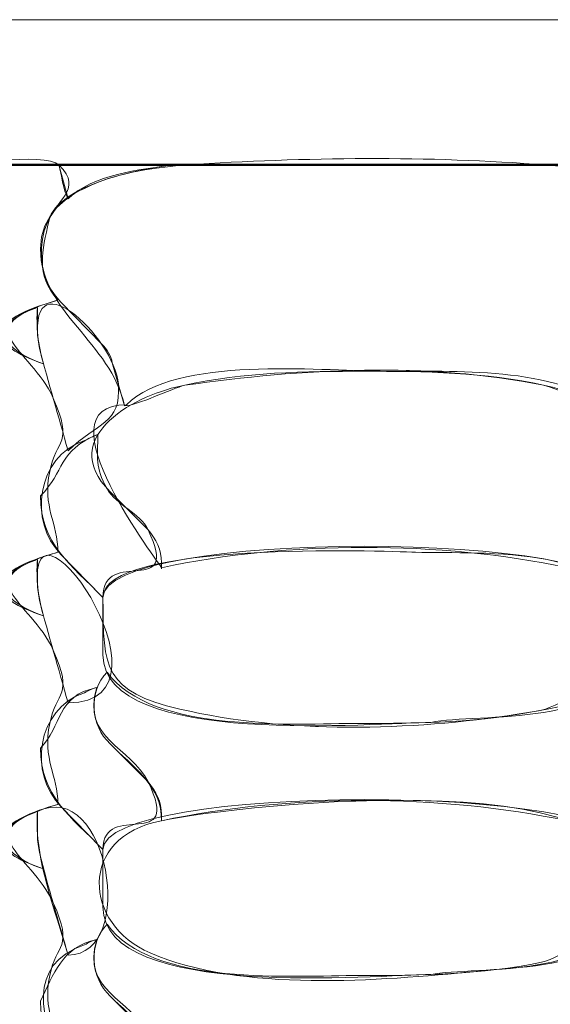
# Model space of a CAD drawing. Units: inches. Extents: x -6165 to -5722, y 8154 to 8548.
# Drawn here: x -6140 to -6138, y 8447 to 8451 of the extents above; entities that cross this region are included whole.
import ezdxf

# ---------------------------------------------------------------- set-up
doc = ezdxf.new("R2010")
doc.units = ezdxf.units.IN
doc.header["$MEASUREMENT"] = 0
doc.layers.add('Vordergrund', color=7, linetype='Continuous')

# ---------------------------------------------------------------- blocks, each defined once
blk = doc.blocks.new('block 31')
at = {"layer": 'Vordergrund', "lineweight": 0}
for points, knots in [([(-1534.99544, 2111.7788), (-1535.00454, 2111.78789), (-1534.98943, 2111.84236), (-1534.98157, 2111.85407), (-1534.96078, 2111.88507), (-1534.91476, 2111.89144), (-1534.9928, 2111.91374), (-1534.96712, 2111.91374), (-1534.98341, 2111.97327), (-1534.98486, 2111.98165), (-1534.9895, 2112.00848), (-1535.0006, 2112.0029), (-1534.99059, 2112.03853), (-1534.97677, 2112.08774), (-1534.91003, 2112.10705), (-1534.9928, 2112.13069), (-1534.97165, 2112.15468), (-1534.9803, 2112.17226), (-1534.98486, 2112.1986), (-1534.9895, 2112.22544), (-1535.00055, 2112.21985), (-1534.99059, 2112.25549), (-1534.97673, 2112.30512), (-1534.91035, 2112.3241), (-1534.9928, 2112.34765), (-1534.97172, 2112.3717), (-1534.9803, 2112.38921), (-1534.98486, 2112.41556), (-1534.98953, 2112.44258), (-1535.00062, 2112.43656), (-1534.99059, 2112.47245), (-1534.97673, 2112.52208), (-1534.91035, 2112.54106), (-1534.9928, 2112.56461), (-1534.9837, 2112.57371), (-1534.90542, 2112.58348), (-1534.89402, 2112.57255), (-1534.87141, 2112.55087), (-1534.89952, 2112.54078), (-1534.90284, 2112.52404), (-1534.90803, 2112.49785), (-1534.91474, 2112.47943), (-1534.8949, 2112.45613), (-1534.97663, 2112.43278), (-1534.91806, 2112.41515), (-1534.89892, 2112.37195), (-1534.88117, 2112.33189), (-1534.89617, 2112.33693), (-1534.90196, 2112.30885), (-1534.90837, 2112.27774), (-1534.8949, 2112.26498), (-1534.8949, 2112.23917), (-1534.97674, 2112.21579), (-1534.91805, 2112.19805), (-1534.89892, 2112.15499), (-1534.88113, 2112.11496), (-1534.89617, 2112.11996), (-1534.90196, 2112.09189), (-1534.90838, 2112.06072), (-1534.8949, 2112.04806), (-1534.8949, 2112.02222), (-1534.97704, 2111.99875), (-1534.91801, 2111.98023), (-1534.89892, 2111.9375), (-1534.88111, 2111.89763), (-1534.89617, 2111.90292), (-1534.90196, 2111.87493), (-1534.90839, 2111.84381), (-1534.8949, 2111.83103), (-1534.8949, 2111.80526), (-1534.98222, 2111.78031), (-1534.90216, 2111.75854), (-1534.89441, 2111.70477), (-1534.88936, 2111.66968), (-1534.89737, 2111.68193), (-1534.90372, 2111.654), (-1534.9108, 2111.62289), (-1534.91141, 2111.59935), (-1534.88344, 2111.57683), (-1534.92165, 2111.57683), (-1534.95987, 2111.57683), (-1534.99809, 2111.57683), (-1534.99288, 2111.59584), (-1534.99164, 2111.62537), (-1534.98045, 2111.64122), (-1534.97226, 2111.65282), (-1534.94564, 2111.64615), (-1534.94341, 2111.66679), (-1534.94149, 2111.6846), (-1534.98163, 2111.69271), (-1534.9928, 2111.6959), (-1534.9928, 2111.72846), (-1534.96138, 2111.74473), (-1534.99544, 2111.7788)], [0, 0, 0, 0, 1, 1, 1, 2, 2, 2, 3, 3, 3, 4, 4, 4, 5, 5, 5, 6, 6, 6, 7, 7, 7, 8, 8, 8, 9, 9, 9, 10, 10, 10, 11, 11, 11, 12, 12, 12, 13, 13, 13, 14, 14, 14, 15, 15, 15, 16, 16, 16, 17, 17, 17, 18, 18, 18, 19, 19, 19, 20, 20, 20, 21, 21, 21, 22, 22, 22, 23, 23, 23, 24, 24, 24, 25, 25, 25, 26, 26, 26, 27, 27, 27, 28, 28, 28, 29, 29, 29, 30, 30, 30, 31, 31, 31, 31]), ([(-1534.90989, 2112.50023), (-1534.90989, 2112.55868), (-1534.82376, 2112.56981), (-1534.78346, 2112.57255), (-1534.68407, 2112.5793), (-1534.57462, 2112.58036), (-1534.47531, 2112.57255), (-1534.43091, 2112.56906), (-1534.35652, 2112.55748), (-1534.35251, 2112.50023), (-1534.34883, 2112.44778), (-1534.41438, 2112.41776), (-1534.42483, 2112.36529), (-1534.43673, 2112.36529), (-1534.46376, 2112.37999), (-1534.47686, 2112.38293), (-1534.52671, 2112.39411), (-1534.57984, 2112.39495), (-1534.63062, 2112.39494), (-1534.68147, 2112.39494), (-1534.73562, 2112.39437), (-1534.78554, 2112.38293), (-1534.79701, 2112.3803), (-1534.82663, 2112.36529), (-1534.83758, 2112.36529), (-1534.84928, 2112.41987), (-1534.90989, 2112.44587), (-1534.90989, 2112.50023)], [0, 0, 0, 0, 1, 1, 1, 2, 2, 2, 3, 3, 3, 4, 4, 4, 5, 5, 5, 6, 6, 6, 7, 7, 7, 8, 8, 8, 9, 9, 9, 9]), ([(-1534.88608, 2112.54344), (-1534.89051, 2112.55111), (-1534.89168, 2112.56397), (-1534.89402, 2112.57255), (-1534.86168, 2112.57255), (-1534.82934, 2112.57255), (-1534.79701, 2112.57255), (-1534.82353, 2112.56857), (-1534.8653, 2112.56423), (-1534.88608, 2112.54344)], [0, 0, 0, 0, 1, 1, 1, 2, 2, 2, 3, 3, 3, 3]), ([(-1534.91078, 2112.41468), (-1534.92471, 2112.49825), (-1534.84593, 2112.42436), (-1534.84287, 2112.38381), (-1534.84022, 2112.34877), (-1534.86108, 2112.35148), (-1534.88608, 2112.32649), (-1534.89438, 2112.35586), (-1534.90293, 2112.38518), (-1534.91078, 2112.41468)], [0, 0, 0, 0, 1, 1, 1, 2, 2, 2, 3, 3, 3, 3]), ([(-1534.90725, 2112.40145), (-1534.94238, 2112.41316), (-1534.95752, 2112.43431), (-1534.91254, 2112.44996), (-1534.91368, 2112.43366), (-1534.91208, 2112.41706), (-1534.90725, 2112.40145)], [0, 0, 0, 0, 1, 1, 1, 2, 2, 2, 2]), ([(-1534.83581, 2112.36617), (-1534.79368, 2112.40831), (-1534.66966, 2112.39553), (-1534.61753, 2112.39495), (-1534.56197, 2112.39433), (-1534.47308, 2112.40043), (-1534.42483, 2112.36529), (-1534.35219, 2112.31239), (-1534.45836, 2112.28004), (-1534.45658, 2112.22594), (-1534.56612, 2112.24925), (-1534.69636, 2112.24924), (-1534.80583, 2112.22594), (-1534.80576, 2112.22778), (-1534.91374, 2112.36617), (-1534.83581, 2112.36617)], [0, 0, 0, 0, 1, 1, 1, 2, 2, 2, 3, 3, 3, 4, 4, 4, 5, 5, 5, 5]), ([(-1534.90989, 2112.28768), (-1534.889, 2112.30858), (-1534.89495, 2112.32682), (-1534.86051, 2112.3406), (-1534.86051, 2112.32042), (-1534.86321, 2112.31264), (-1534.85257, 2112.29385), (-1534.84474, 2112.28004), (-1534.82414, 2112.27283), (-1534.81729, 2112.25858), (-1534.78801, 2112.19763), (-1534.8561, 2112.24525), (-1534.8561, 2112.20037), (-1534.88388, 2112.22877), (-1534.90989, 2112.24632), (-1534.90989, 2112.28768)], [0, 0, 0, 0, 1, 1, 1, 2, 2, 2, 3, 3, 3, 4, 4, 4, 5, 5, 5, 5]), ([(-1534.91078, 2112.19772), (-1534.93145, 2112.32176), (-1534.78073, 2112.10953), (-1534.88608, 2112.10953), (-1534.89438, 2112.13891), (-1534.90293, 2112.16822), (-1534.91078, 2112.19772)], [0, 0, 0, 0, 1, 1, 1, 2, 2, 2, 2]), ([(-1534.8561, 2112.20037), (-1534.8561, 2112.24893), (-1534.61483, 2112.24022), (-1534.58723, 2112.23927), (-1534.52977, 2112.23729), (-1534.40239, 2112.24791), (-1534.4063, 2112.16836), (-1534.40898, 2112.11405), (-1534.44883, 2112.10787), (-1534.49979, 2112.09983), (-1534.59102, 2112.08542), (-1534.69949, 2112.083), (-1534.78995, 2112.10424), (-1534.85466, 2112.11943), (-1534.8561, 2112.13831), (-1534.8561, 2112.20037)], [0, 0, 0, 0, 1, 1, 1, 2, 2, 2, 3, 3, 3, 4, 4, 4, 5, 5, 5, 5]), ([(-1534.90725, 2112.18449), (-1534.94226, 2112.19616), (-1534.95775, 2112.21728), (-1534.91254, 2112.233), (-1534.91368, 2112.21671), (-1534.91208, 2112.2001), (-1534.90725, 2112.18449)], [0, 0, 0, 0, 1, 1, 1, 2, 2, 2, 2]), ([(-1534.84992, 2112.07425), (-1534.86683, 2112.09003), (-1534.86902, 2112.11954), (-1534.85257, 2112.13599), (-1534.81347, 2112.0825), (-1534.69263, 2112.09189), (-1534.63561, 2112.09189), (-1534.5835, 2112.09189), (-1534.52985, 2112.09267), (-1534.47862, 2112.10335), (-1534.46181, 2112.10686), (-1534.41985, 2112.13599), (-1534.40983, 2112.13599), (-1534.36475, 2112.0909), (-1534.45765, 2112.05171), (-1534.45658, 2112.0081), (-1534.56612, 2112.03141), (-1534.69636, 2112.0314), (-1534.80583, 2112.0081), (-1534.80458, 2112.03734), (-1534.83142, 2112.05575), (-1534.84992, 2112.07425)], [0, 0, 0, 0, 1, 1, 1, 2, 2, 2, 3, 3, 3, 4, 4, 4, 5, 5, 5, 6, 6, 6, 7, 7, 7, 7]), ([(-1534.90989, 2112.07072), (-1534.89119, 2112.08943), (-1534.89661, 2112.11571), (-1534.86139, 2112.12276), (-1534.87528, 2112.07877), (-1534.83192, 2112.07181), (-1534.81729, 2112.04162), (-1534.78723, 2111.9796), (-1534.8561, 2112.0266), (-1534.8561, 2111.98341), (-1534.88387, 2112.01181), (-1534.90989, 2112.02938), (-1534.90989, 2112.07072)], [0, 0, 0, 0, 1, 1, 1, 2, 2, 2, 3, 3, 3, 4, 4, 4, 4]), ([(-1534.80583, 2112.0081), (-1534.74084, 2112.02193), (-1534.35991, 2112.06477), (-1534.4063, 2111.93226), (-1534.42317, 2111.88407), (-1534.49065, 2111.88272), (-1534.53507, 2111.87846), (-1534.61795, 2111.8705), (-1534.73688, 2111.86027), (-1534.81553, 2111.89433), (-1534.87271, 2111.9191), (-1534.8783, 2111.99401), (-1534.80583, 2112.0081)], [0, 0, 0, 0, 1, 1, 1, 2, 2, 2, 3, 3, 3, 4, 4, 4, 4]), ([(-1534.91254, 2112.01604), (-1534.85232, 2112.04615), (-1534.82555, 2111.89257), (-1534.88608, 2111.89257), (-1534.89732, 2111.9319), (-1534.91528, 2111.97434), (-1534.91254, 2112.01604)], [0, 0, 0, 0, 1, 1, 1, 2, 2, 2, 2]), ([(-1534.90725, 2111.96665), (-1534.94209, 2111.97827), (-1534.95797, 2112.00024), (-1534.91254, 2112.01604), (-1534.91359, 2111.99945), (-1534.91197, 2111.9826), (-1534.90725, 2111.96665)], [0, 0, 0, 0, 1, 1, 1, 2, 2, 2, 2]), ([(-1534.84992, 2111.85729), (-1534.86683, 2111.87307), (-1534.86902, 2111.90258), (-1534.85257, 2111.91903), (-1534.81429, 2111.86516), (-1534.69188, 2111.87493), (-1534.63561, 2111.87493), (-1534.58337, 2111.87493), (-1534.52998, 2111.87569), (-1534.47862, 2111.8864), (-1534.46207, 2111.88985), (-1534.41962, 2111.91903), (-1534.40983, 2111.91903), (-1534.36503, 2111.87422), (-1534.45718, 2111.83458), (-1534.45658, 2111.79115), (-1534.56612, 2111.81445), (-1534.69636, 2111.81444), (-1534.80583, 2111.79115), (-1534.80486, 2111.82049), (-1534.83133, 2111.8387), (-1534.84992, 2111.85729)], [0, 0, 0, 0, 1, 1, 1, 2, 2, 2, 3, 3, 3, 4, 4, 4, 5, 5, 5, 6, 6, 6, 7, 7, 7, 7]), ([(-1534.90989, 2111.85288), (-1534.89844, 2111.87578), (-1534.89181, 2111.89971), (-1534.86139, 2111.9058), (-1534.87528, 2111.8618), (-1534.8319, 2111.85487), (-1534.81729, 2111.82466), (-1534.78706, 2111.76217), (-1534.8561, 2111.80993), (-1534.8561, 2111.76645), (-1534.88377, 2111.79413), (-1534.90989, 2111.81217), (-1534.90989, 2111.85288)], [0, 0, 0, 0, 1, 1, 1, 2, 2, 2, 3, 3, 3, 4, 4, 4, 4])]:
    blk.add_open_spline(points, degree=3, knots=knots, dxfattribs=at)
blk = doc.blocks.new('block 32')
at = {"layer": 'Vordergrund', "color": 250, "lineweight": 18}
for points in [[(-1534.88608, 2112.54344), (-1534.89402, 2112.57255)], [(-1534.91254, 2112.42967), (-1534.91254, 2112.44996)], [(-1534.85698, 2112.41821), (-1534.89226, 2112.45437)], [(-1534.83758, 2112.36529), (-1534.84816, 2112.40233)], [(-1534.81729, 2112.25858), (-1534.84992, 2112.29121)], [(-1534.85698, 2112.20125), (-1534.89226, 2112.23741)], [(-1534.91254, 2112.21272), (-1534.91254, 2112.233)], [(-1534.85698, 2112.20125), (-1534.8561, 2112.20037)], [(-1534.8561, 2112.15098), (-1534.8561, 2112.20037)], [(-1534.81729, 2112.04162), (-1534.84992, 2112.07425)], [(-1534.85698, 2111.98429), (-1534.89226, 2112.02045)], [(-1534.91254, 2111.99576), (-1534.91254, 2112.01604)], [(-1534.80583, 2112.0081), (-1534.80583, 2112.0134)], [(-1534.85698, 2111.98429), (-1534.8561, 2111.98341)], [(-1534.8561, 2111.93402), (-1534.8561, 2111.98341)], [(-1534.81729, 2111.82466), (-1534.84992, 2111.85729)]]:
    blk.add_lwpolyline(points, dxfattribs=at)
for points in [[(-1534.79701, 2112.57255), (-1534.83228, 2112.56726), (-1534.85786, 2112.5602), (-1534.87197, 2112.55226)], [(-1534.89226, 2112.45437), (-1534.92023, 2112.48234), (-1534.91368, 2112.53836), (-1534.87197, 2112.55226)], [(-1534.8949, 2112.45613), (-1534.90521, 2112.45319), (-1534.94341, 2112.44275), (-1534.94341, 2112.42703)], [(-1534.94341, 2112.42703), (-1534.94341, 2112.41821), (-1534.93106, 2112.40939), (-1534.90725, 2112.40145)], [(-1534.91254, 2112.42967), (-1534.91254, 2112.42438), (-1534.91166, 2112.41997), (-1534.91078, 2112.41468)], [(-1534.88608, 2112.32649), (-1534.89438, 2112.35586), (-1534.90293, 2112.38518), (-1534.91078, 2112.41468)], [(-1534.84816, 2112.40233), (-1534.84904, 2112.40851), (-1534.85257, 2112.4138), (-1534.85698, 2112.41821)], [(-1534.47686, 2112.38293), (-1534.57768, 2112.4031), (-1534.68453, 2112.39736), (-1534.78554, 2112.38293)], [(-1534.84992, 2112.29121), (-1534.89783, 2112.33912), (-1534.82485, 2112.37638), (-1534.78554, 2112.38293)], [(-1534.41248, 2112.29121), (-1534.36416, 2112.33953), (-1534.43814, 2112.37519), (-1534.47686, 2112.38293)], [(-1534.86051, 2112.3406), (-1534.86492, 2112.33883), (-1534.86844, 2112.33707), (-1534.87197, 2112.33531)], [(-1534.89226, 2112.23741), (-1534.92022, 2112.26538), (-1534.91364, 2112.32142), (-1534.87197, 2112.33531)], [(-1534.4063, 2112.20037), (-1534.4063, 2112.25917), (-1534.8561, 2112.25893), (-1534.8561, 2112.20037)], [(-1534.80583, 2112.23035), (-1534.80583, 2112.24094), (-1534.81024, 2112.25064), (-1534.81729, 2112.25858)], [(-1534.8949, 2112.23917), (-1534.90521, 2112.23623), (-1534.94341, 2112.22579), (-1534.94341, 2112.21007)], [(-1534.80583, 2112.22506), (-1534.80583, 2112.22683), (-1534.80583, 2112.22859), (-1534.80583, 2112.23035)], [(-1534.91254, 2112.21272), (-1534.91254, 2112.20742), (-1534.91166, 2112.20301), (-1534.91078, 2112.19772)], [(-1534.94341, 2112.21007), (-1534.94341, 2112.20037), (-1534.93106, 2112.19243), (-1534.90725, 2112.18449)], [(-1534.88608, 2112.10953), (-1534.89438, 2112.13891), (-1534.90293, 2112.16822), (-1534.91078, 2112.19772)], [(-1534.57387, 2112.09277), (-1534.61838, 2112.09277), (-1534.8561, 2112.07015), (-1534.8561, 2112.15098)], [(-1534.57387, 2112.09277), (-1534.53305, 2112.10094), (-1534.4125, 2112.08812), (-1534.4063, 2112.15098)], [(-1534.85257, 2112.13599), (-1534.86902, 2112.11954), (-1534.86683, 2112.09003), (-1534.84992, 2112.07425)], [(-1534.89226, 2112.02045), (-1534.92012, 2112.04831), (-1534.91382, 2112.1044), (-1534.87197, 2112.11835)], [(-1534.86139, 2112.12276), (-1534.8658, 2112.12188), (-1534.86844, 2112.12011), (-1534.87197, 2112.11835)], [(-1534.80583, 2112.0134), (-1534.80583, 2112.02398), (-1534.81024, 2112.03368), (-1534.81729, 2112.04162)], [(-1534.4063, 2111.98341), (-1534.4063, 2112.04083), (-1534.8561, 2112.04053), (-1534.8561, 2111.98341)], [(-1534.8949, 2112.02222), (-1534.9057, 2112.01913), (-1534.94341, 2112.00849), (-1534.94341, 2111.99223)], [(-1534.94341, 2111.99223), (-1534.94341, 2111.98341), (-1534.93106, 2111.97459), (-1534.90725, 2111.96665)], [(-1534.91254, 2111.99576), (-1534.91254, 2111.99047), (-1534.91166, 2111.98517), (-1534.91078, 2111.98076)], [(-1534.88608, 2111.89257), (-1534.89447, 2111.92192), (-1534.90344, 2111.95114), (-1534.91078, 2111.98076)], [(-1534.57387, 2111.87581), (-1534.61831, 2111.87581), (-1534.8561, 2111.85295), (-1534.8561, 2111.93402)], [(-1534.57387, 2111.87581), (-1534.53866, 2111.88286), (-1534.4063, 2111.87227), (-1534.4063, 2111.93402)], [(-1534.85257, 2111.91903), (-1534.86902, 2111.90258), (-1534.86683, 2111.87307), (-1534.84992, 2111.85729)], [(-1534.89226, 2111.80261), (-1534.90865, 2111.8354), (-1534.92267, 2111.88449), (-1534.87197, 2111.90139)], [(-1534.86139, 2111.9058), (-1534.8658, 2111.90492), (-1534.86844, 2111.90315), (-1534.87197, 2111.90139)]]:
    blk.add_open_spline(points, degree=3, dxfattribs=at)
blk = doc.blocks.new('block 30')
at = {"layer": 'Vordergrund'}
for name in ['block 31', 'block 32']:
    blk.add_blockref(name, (0, 0), dxfattribs=at)
blk = doc.blocks.new('block 29')
at = {"layer": 'Vordergrund'}
blk.add_blockref('block 30', (0, 0), dxfattribs=at)
blk = doc.blocks.new('block 28')
at = {"layer": 'Vordergrund'}
blk.add_blockref('block 29', (0, 0), dxfattribs=at)
blk = doc.blocks.new('block 1071')
at = {"layer": 'Vordergrund', "color": 250, "lineweight": 50}
blk.add_lwpolyline([(-1520.75589, 2112.57255), (-1541.00589, 2112.57255)], dxfattribs=at)
blk = doc.blocks.new('block 1073')
at = {"layer": 'Vordergrund', "color": 250, "lineweight": 18}
blk.add_lwpolyline([(-1520.75589, 2112.69755), (-1541.00589, 2112.69755)], dxfattribs=at)

msp = doc.modelspace()

# ---------------------------------------------------------------- block references
at = {"layer": 'Vordergrund', "xscale": 4, "yscale": 4, "zscale": 4}
for name in ['block 1073', 'block 28', 'block 1071']:
    msp.add_blockref(name, (0, 0), dxfattribs=at)

doc.saveas('drawing.dxf')
